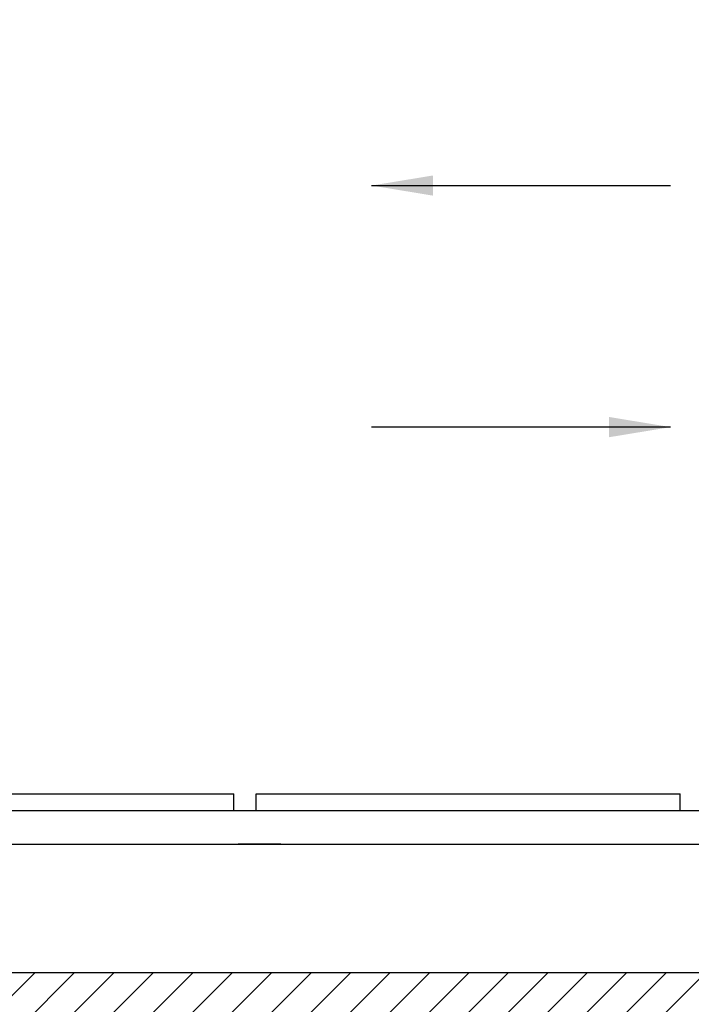
# Model space of a CAD drawing. Units: inches. Extents: x -4984 to 6380, y -754 to 2742.
# Drawn here: x 1701 to 2466, y 499 to 1621 of the extents above; entities that cross this region are included whole.
import ezdxf

# ---------------------------------------------------------------- set-up
doc = ezdxf.new("R2010")
doc.units = ezdxf.units.IN
doc.layers.add('PLATFORM', color=25, linetype='Continuous')
doc.layers.add('WALLS', color=8, linetype='Continuous')
doc.styles.add('SIMPLEX', font='SIMPLEX.shx')
doc.dimstyles.new('metric', dxfattribs={"dimtxt": 70, "dimasz": 70, "dimexe": 3, "dimexo": 1.5, "dimgap": 2.54, "dimtad": 0, "dimtih": 1, "dimtoh": 1, "dimdsep": 46, "dimtxsty": 'SIMPLEX', "dimcen": -2.286, "dimadec": 0, "dimazin": 2, "dimtfac": 1, "dimtofl": 0, "dimtmove": 0, "dimatfit": 3, "dimfxl": 3, "dimtolj": 1, "dimtzin": 0, "dimarcsym": 0})

# ---------------------------------------------------------------- blocks, each defined once
blk = doc.blocks.new('42x60-1L-platform')
at = {"layer": 'PLATFORM'}
for p, q in [((-1060.4, -1143), (-1060.4, -1123.9)), ((-577.9, -1123.9), (-1060.4, -1123.9)), ((-577.9, -1143), (-577.9, -1123.9)), ((-107.9, -1123.9), (-552.4, -1123.9)), ((-552.4, -1143), (-552.4, -1123.9)), ((-38.1, -1143), (-1582.7, -1143)), ((0, -1181.1), (-1758.9, -1181.1)), ((-606, -1181.1), (-557.3, -1181.1))]:
    blk.add_line(p, q, dxfattribs=at)

msp = doc.modelspace()

# ---------------------------------------------------------------- hatches: boundary and pattern name
at = {"layer": 'WALLS'}
h = msp.add_hatch(dxfattribs=at)
h.set_pattern_fill('ANSI31', color=256, scale=254, style=0)
h.set_pattern_definition([(45, (-6122.146, -30115.228), (-22.45064, 22.45064), [])])
h.paths.add_polyline_path([(1113.205, 2491.513), (3526.205, 2491.513), (3526.205, 1856.513), (3323.005, 1856.513), (3323.005, 2288.313), (1316.405, 2288.313), (1316.405, 535.713), (3526.205, 535.713), (3526.205, 332.513), (1113.205, 332.513)])

# ---------------------------------------------------------------- linework, layer by layer
msp.add_lwpolyline([(3526.205, 535.713), (3526.205, 332.513), (1113.205, 332.513), (1113.205, 2491.513), (3526.205, 2491.513), (3526.205, 1856.513), (3323.005, 1856.513), (3323.005, 2288.313), (1316.405, 2288.313), (1316.405, 535.713)], close=True, dxfattribs=at)

# ---------------------------------------------------------------- block references
at = {"layer": 'PLATFORM', "xscale": -1}
msp.add_blockref('42x60-1L-platform', (1392.605, 1862.863), dxfattribs=at)

# ---------------------------------------------------------------- leaders
for points in [[(2101.908, 1431.685), (2442.253, 1431.685)], [(2442.253, 1156.621), (2101.908, 1156.621)]]:
    msp.add_leader(points, dimstyle='metric')

doc.saveas('drawing.dxf')
